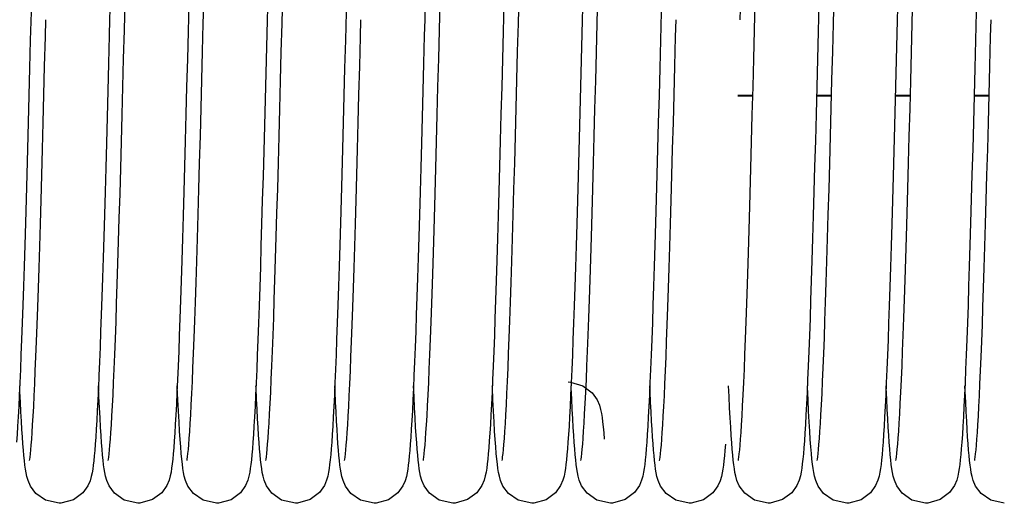
# Model space of a CAD drawing. Units: millimetres. Extents: x 63981 to 303970, y -19131 to 15677.
# Drawn here: x 66759 to 66927, y -6426 to -6344 of the extents above; entities that cross this region are included whole.
import ezdxf

# ---------------------------------------------------------------- set-up
doc = ezdxf.new("R2010")
doc.units = ezdxf.units.MM
doc.header["$LTSCALE"] = 46.255
doc.layers.get('0').update_dxf_attribs({"linetype": 'CONTINUOUS'})

msp = doc.modelspace()

# ---------------------------------------------------------------- linework, layer by layer
at = {"color": 7, "linetype": 'Continuous'}
for p, q in [((66883.7726, -6357.0326), (66881.2084, -6357.0326)), ((66897.2126, -6357.0326), (66894.6484, -6357.0326)), ((66910.6526, -6357.0326), (66908.0885, -6357.0326)), ((66924.0928, -6357.0326), (66921.5286, -6357.0326))]:
    msp.add_line(p, q, dxfattribs=at)
at = {"color": 9, "linetype": 'Continuous'}
for p, q in [((66883.7755, -6356.9218), (66881.2114, -6356.9218)), ((66897.2155, -6356.9218), (66894.6513, -6356.9218)), ((66910.6555, -6356.9218), (66908.0914, -6356.9218)), ((66924.0957, -6356.9218), (66921.5315, -6356.9218))]:
    msp.add_line(p, q, dxfattribs=at)
at = {"color": 7, "linetype": 'Continuous'}
for points in [[(66787.2368, -6419.1881), (66787.2395, -6419.1689), (66787.2774, -6418.9393), (66787.3318, -6418.54), (66787.3959, -6417.9849), (66787.4663, -6417.2786), (66787.5414, -6416.4196), (66787.6204, -6415.4035), (66787.7028, -6414.2245), (66787.7883, -6412.8758), (66787.8766, -6411.3514), (66787.9677, -6409.6454), (66788.0612, -6407.7525), (66788.1572, -6405.668), (66788.2556, -6403.3879), (66788.3562, -6400.9083), (66788.4592, -6398.2217), (66788.5649, -6395.3176), (66788.6734, -6392.1852), (66788.7851, -6388.8136), (66788.9001, -6385.192), (66789.0184, -6381.3208), (66789.1395, -6377.219), (66789.2627, -6372.9116), (66789.3875, -6368.4277), (66789.5132, -6363.8004), (66789.6393, -6359.0655), (66789.7652, -6354.2614), (66789.8903, -6349.4279), (66790.0141, -6344.6055), (66790.1359, -6339.8316)], [(66801.0138, -6339.7401), (66800.9013, -6344.1474), (66800.7869, -6348.6141), (66800.6708, -6353.1098), (66800.5537, -6357.5996), (66800.436, -6362.0488), (66800.3183, -6366.4238), (66800.2011, -6370.6925), (66800.0849, -6374.8251), (66799.9703, -6378.7941), (66799.8576, -6382.5771), (66799.7471, -6386.1659), (66799.6387, -6389.5602), (66799.5323, -6392.7609), (66799.4279, -6395.7697), (66799.3253, -6398.5889), (66799.2246, -6401.2218), (66799.1256, -6403.6719), (66799.0282, -6405.9434), (66798.9324, -6408.0409), (66798.8381, -6409.9676), (66798.7454, -6411.7258), (66798.6543, -6413.3193), (66798.5649, -6414.7529), (66798.477, -6416.0333)], [(66800.6764, -6419.1896), (66800.68, -6419.1661), (66800.7185, -6418.9318), (66800.7734, -6418.5278), (66800.8376, -6417.9687), (66800.908, -6417.2597), (66800.9832, -6416.3973), (66801.0626, -6415.3736), (66801.1459, -6414.1777), (66801.233, -6412.7978), (66801.3235, -6411.2281), (66801.4169, -6409.4659), (66801.5127, -6407.5109), (66801.6107, -6405.3649), (66801.7105, -6403.0285), (66801.8123, -6400.4974), (66801.9161, -6397.7673), (66802.022, -6394.834), (66802.13, -6391.6935), (66802.2403, -6388.3427), (66802.3529, -6384.7788), (66802.468, -6381), (66802.5857, -6377.0057), (66802.7057, -6372.8045), (66802.8278, -6368.4165), (66802.9514, -6363.8659), (66803.0763, -6359.1795), (66803.202, -6354.3865), (66803.328, -6349.5179), (66803.454, -6344.606), (66803.5797, -6339.6833)], [(66840.9968, -6419.1881), (66840.9995, -6419.1689), (66841.0374, -6418.9393), (66841.0918, -6418.54), (66841.1559, -6417.9849), (66841.2263, -6417.2786), (66841.3014, -6416.4196), (66841.3804, -6415.4035), (66841.4628, -6414.2245), (66841.5483, -6412.8758), (66841.6366, -6411.3514), (66841.7277, -6409.6454), (66841.8212, -6407.7525), (66841.9172, -6405.668), (66842.0156, -6403.3879), (66842.1162, -6400.9083), (66842.2192, -6398.2217), (66842.3249, -6395.3176), (66842.4334, -6392.1852), (66842.5451, -6388.8136), (66842.6601, -6385.192), (66842.7784, -6381.3208), (66842.8995, -6377.219), (66843.0227, -6372.9116), (66843.1475, -6368.4277), (66843.2732, -6363.8004), (66843.3993, -6359.0655), (66843.5252, -6354.2614), (66843.6503, -6349.4279), (66843.7741, -6344.6055), (66843.8959, -6339.8316)], [(66854.7738, -6339.7401), (66854.6613, -6344.1474), (66854.5469, -6348.6141), (66854.4308, -6353.1098), (66854.3137, -6357.5996), (66854.196, -6362.0488), (66854.0783, -6366.4238), (66853.9611, -6370.6925), (66853.8449, -6374.8251), (66853.7303, -6378.7941), (66853.6176, -6382.5771), (66853.5071, -6386.1659), (66853.3987, -6389.5602), (66853.2923, -6392.7609), (66853.1879, -6395.7697), (66853.0853, -6398.5889), (66852.9846, -6401.2218), (66852.8856, -6403.6719), (66852.7882, -6405.9434), (66852.6924, -6408.0409), (66852.5981, -6409.9676), (66852.5054, -6411.7258), (66852.4143, -6413.3193), (66852.3249, -6414.7529), (66852.237, -6416.0333)], [(66854.4364, -6419.1896), (66854.44, -6419.1661), (66854.4785, -6418.9318), (66854.5334, -6418.5278), (66854.5976, -6417.9687), (66854.668, -6417.2597), (66854.7432, -6416.3973), (66854.8226, -6415.3736), (66854.9059, -6414.1777), (66854.993, -6412.7978), (66855.0835, -6411.2281), (66855.1769, -6409.4659), (66855.2727, -6407.5109), (66855.3707, -6405.3649), (66855.4705, -6403.0285), (66855.5723, -6400.4974), (66855.6761, -6397.7673), (66855.782, -6394.834), (66855.89, -6391.6935), (66856.0003, -6388.3427), (66856.1129, -6384.7788), (66856.228, -6381), (66856.3457, -6377.0057), (66856.4657, -6372.8045), (66856.5878, -6368.4165), (66856.7114, -6363.8659), (66856.8363, -6359.1795), (66856.962, -6354.3865), (66857.088, -6349.5179), (66857.214, -6344.606), (66857.3397, -6339.6833)], [(66894.7568, -6419.1881), (66894.7595, -6419.1689), (66894.7974, -6418.9393), (66894.8518, -6418.54), (66894.9159, -6417.9849), (66894.9863, -6417.2786), (66895.0614, -6416.4196), (66895.1404, -6415.4035), (66895.2228, -6414.2245), (66895.3083, -6412.8758), (66895.3966, -6411.3514), (66895.4877, -6409.6454), (66895.5812, -6407.7525), (66895.6772, -6405.668), (66895.7756, -6403.3879), (66895.8762, -6400.9083), (66895.9792, -6398.2217), (66896.0849, -6395.3176), (66896.1934, -6392.1852), (66896.3051, -6388.8136), (66896.4201, -6385.192), (66896.5384, -6381.3208), (66896.6595, -6377.219), (66896.7827, -6372.9116), (66896.9075, -6368.4277), (66897.0332, -6363.8004), (66897.1593, -6359.0655), (66897.2852, -6354.2614), (66897.4103, -6349.4279), (66897.5341, -6344.6055), (66897.6559, -6339.8316)], [(66908.5338, -6339.7401), (66908.4213, -6344.1474), (66908.3069, -6348.6141), (66908.1908, -6353.1098), (66908.0737, -6357.5996), (66907.956, -6362.0488), (66907.8383, -6366.4238), (66907.7211, -6370.6925), (66907.6049, -6374.8251), (66907.4903, -6378.7941), (66907.3776, -6382.5771), (66907.2671, -6386.1659), (66907.1587, -6389.5602), (66907.0523, -6392.7609), (66906.9479, -6395.7697), (66906.8453, -6398.5889), (66906.7446, -6401.2218), (66906.6456, -6403.6719), (66906.5482, -6405.9434), (66906.4524, -6408.0409), (66906.3581, -6409.9676), (66906.2654, -6411.7258), (66906.1743, -6413.3193), (66906.0849, -6414.7529), (66905.997, -6416.0333)], [(66908.1964, -6419.1896), (66908.2, -6419.1661), (66908.2385, -6418.9318), (66908.2934, -6418.5278), (66908.3576, -6417.9687), (66908.428, -6417.2597), (66908.5032, -6416.3973), (66908.5826, -6415.3736), (66908.6659, -6414.1777), (66908.753, -6412.7978), (66908.8435, -6411.2281), (66908.9369, -6409.4659), (66909.0327, -6407.5109), (66909.1307, -6405.3649), (66909.2305, -6403.0285), (66909.3323, -6400.4974), (66909.4361, -6397.7673), (66909.542, -6394.834), (66909.65, -6391.6935), (66909.7603, -6388.3427), (66909.8729, -6384.7788), (66909.988, -6381), (66910.1057, -6377.0057), (66910.2257, -6372.8045), (66910.3478, -6368.4165), (66910.4714, -6363.8659), (66910.5963, -6359.1795), (66910.722, -6354.3865), (66910.848, -6349.5179), (66910.974, -6344.606), (66911.0997, -6339.6833)], [(66773.7979, -6419.1834), (66773.7983, -6419.1749), (66773.8348, -6418.9561), (66773.8879, -6418.5708), (66773.9505, -6418.0347), (66774.0191, -6417.3553), (66774.0922, -6416.5304), (66774.1694, -6415.5519), (66774.2505, -6414.4077), (66774.3357, -6413.083), (66774.4246, -6411.5667), (66774.5168, -6409.8559), (66774.6117, -6407.951), (66774.7089, -6405.8546), (66774.8081, -6403.565), (66774.9095, -6401.0778), (66775.013, -6398.3884), (66775.1186, -6395.4928), (66775.2265, -6392.3877), (66775.3367, -6389.0704), (66775.4493, -6385.5388), (66775.5642, -6381.7922), (66775.6816, -6377.8318), (66775.8013, -6373.6697), (66775.9227, -6369.3262), (66776.0456, -6364.8247), (66776.1695, -6360.1912), (66776.2941, -6355.4537), (66776.419, -6350.6421), (66776.5438, -6345.7876), (66776.6681, -6340.9209)], [(66787.5355, -6341.2415), (66787.4142, -6345.9893), (66787.2924, -6350.7304), (66787.1704, -6355.4352), (66787.0485, -6360.0735), (66786.9272, -6364.6166), (66786.8069, -6369.0369), (66786.6879, -6373.3093), (66786.5706, -6377.4109), (66786.4554, -6381.3218), (66786.3426, -6385.0288), (66786.232, -6388.5309), (66786.1237, -6391.8302), (66786.0176, -6394.9291), (66785.9134, -6397.8314), (66785.8112, -6400.5409), (66785.7108, -6403.0622), (66785.612, -6405.4003), (66785.5149, -6407.5604), (66785.4193, -6409.5473), (66785.3251, -6411.3636), (66785.2325, -6413.012), (66785.1415, -6414.4971), (66785.0519, -6415.8247), (66784.9638, -6417.0027)], [(66827.5579, -6419.1834), (66827.5583, -6419.1749), (66827.5948, -6418.9561), (66827.6479, -6418.5708), (66827.7105, -6418.0347), (66827.7791, -6417.3553), (66827.8522, -6416.5304), (66827.9294, -6415.5519), (66828.0105, -6414.4077), (66828.0957, -6413.083), (66828.1846, -6411.5667), (66828.2768, -6409.8559), (66828.3717, -6407.951), (66828.4689, -6405.8546), (66828.5681, -6403.565), (66828.6695, -6401.0778), (66828.773, -6398.3884), (66828.8786, -6395.4928), (66828.9865, -6392.3877), (66829.0967, -6389.0704), (66829.2093, -6385.5388), (66829.3242, -6381.7922), (66829.4416, -6377.8318), (66829.5613, -6373.6697), (66829.6827, -6369.3262), (66829.8056, -6364.8247), (66829.9295, -6360.1912), (66830.0541, -6355.4537), (66830.179, -6350.6421), (66830.3038, -6345.7876), (66830.4281, -6340.9209)], [(66841.2955, -6341.2415), (66841.1742, -6345.9893), (66841.0524, -6350.7304), (66840.9304, -6355.4352), (66840.8085, -6360.0735), (66840.6872, -6364.6166), (66840.5669, -6369.0369), (66840.4479, -6373.3093), (66840.3306, -6377.4109), (66840.2154, -6381.3218), (66840.1026, -6385.0288), (66839.992, -6388.5309), (66839.8837, -6391.8302), (66839.7776, -6394.9291), (66839.6734, -6397.8314), (66839.5712, -6400.5409), (66839.4708, -6403.0622), (66839.372, -6405.4003), (66839.2749, -6407.5604), (66839.1793, -6409.5473), (66839.0851, -6411.3636), (66838.9925, -6413.012), (66838.9015, -6414.4971), (66838.8119, -6415.8247), (66838.7238, -6417.0027)], [(66881.3179, -6419.1834), (66881.3183, -6419.1749), (66881.3548, -6418.9561), (66881.4079, -6418.5708), (66881.4705, -6418.0347), (66881.5391, -6417.3553), (66881.6122, -6416.5304), (66881.6894, -6415.5519), (66881.7705, -6414.4077), (66881.8557, -6413.083), (66881.9446, -6411.5667), (66882.0368, -6409.8559), (66882.1317, -6407.951), (66882.2289, -6405.8546), (66882.3281, -6403.565), (66882.4295, -6401.0778), (66882.533, -6398.3884), (66882.6386, -6395.4928), (66882.7465, -6392.3877), (66882.8567, -6389.0704), (66882.9693, -6385.5388), (66883.0842, -6381.7922), (66883.2016, -6377.8318), (66883.3213, -6373.6697), (66883.4427, -6369.3262), (66883.5656, -6364.8247), (66883.6895, -6360.1912), (66883.8141, -6355.4537), (66883.939, -6350.6421), (66884.0638, -6345.7876), (66884.1881, -6340.9209)], [(66895.0555, -6341.2415), (66894.9342, -6345.9893), (66894.8124, -6350.7304), (66894.6904, -6355.4352), (66894.5685, -6360.0735), (66894.4472, -6364.6166), (66894.3269, -6369.0369), (66894.2079, -6373.3093), (66894.0906, -6377.4109), (66893.9754, -6381.3218), (66893.8626, -6385.0288), (66893.752, -6388.5309), (66893.6437, -6391.8302), (66893.5376, -6394.9291), (66893.4334, -6397.8314), (66893.3312, -6400.5409), (66893.2308, -6403.0622), (66893.132, -6405.4003), (66893.0349, -6407.5604), (66892.9393, -6409.5473), (66892.8451, -6411.3636), (66892.7525, -6413.012), (66892.6615, -6414.4971), (66892.5719, -6415.8247), (66892.4838, -6417.0027)], [(66760.6178, -6342.7204), (66760.4958, -6347.489), (66760.3735, -6352.2348), (66760.2513, -6356.9275), (66760.1297, -6361.5372), (66760.0089, -6366.0357), (66759.8893, -6370.3967), (66759.7714, -6374.596), (66759.6556, -6378.6124), (66759.5421, -6382.4296), (66759.4309, -6386.0447), (66759.322, -6389.4589), (66759.2153, -6392.6745), (66759.1106, -6395.6944), (66759.0078, -6398.5223), (66758.9069, -6401.1624), (66758.8078, -6403.6192), (66758.7102, -6405.8976), (66758.6142, -6408.0024), (66758.5197, -6409.9357), (66758.4269, -6411.6995), (66758.3357, -6413.2968), (66758.2462, -6414.7328), (66758.1584, -6416.014)], [(66774.0717, -6342.1758), (66774.0255, -6343.9847)], [(66814.3778, -6342.7204), (66814.2558, -6347.489), (66814.1335, -6352.2348), (66814.0113, -6356.9275), (66813.8897, -6361.5372), (66813.7689, -6366.0357), (66813.6493, -6370.3967), (66813.5314, -6374.596), (66813.4156, -6378.6124), (66813.3021, -6382.4296), (66813.1909, -6386.0447), (66813.082, -6389.4589), (66812.9753, -6392.6745), (66812.8706, -6395.6944), (66812.7678, -6398.5223), (66812.6669, -6401.1624), (66812.5678, -6403.6192), (66812.4702, -6405.8976), (66812.3742, -6408.0024), (66812.2797, -6409.9357), (66812.1869, -6411.6995), (66812.0957, -6413.2968), (66812.0062, -6414.7328), (66811.9184, -6416.014)], [(66827.8317, -6342.1758), (66827.7855, -6343.9847)], [(66868.1378, -6342.7204), (66868.0158, -6347.489), (66867.8935, -6352.2348), (66867.7713, -6356.9275), (66867.6497, -6361.5372), (66867.5289, -6366.0357), (66867.4093, -6370.3967), (66867.2914, -6374.596), (66867.1756, -6378.6124), (66867.0621, -6382.4296), (66866.9509, -6386.0447), (66866.842, -6389.4589), (66866.7353, -6392.6745), (66866.6306, -6395.6944), (66866.5278, -6398.5223), (66866.4269, -6401.1624), (66866.3278, -6403.6192), (66866.2302, -6405.8976), (66866.1342, -6408.0024), (66866.0397, -6409.9357), (66865.9469, -6411.6995), (66865.8557, -6413.2968), (66865.7662, -6414.7328), (66865.6784, -6416.014)], [(66881.5917, -6342.1758), (66881.5455, -6343.9847)], [(66921.8978, -6342.7204), (66921.7758, -6347.489), (66921.6535, -6352.2348), (66921.5313, -6356.9275), (66921.4097, -6361.5372), (66921.2889, -6366.0357), (66921.1693, -6370.3967), (66921.0514, -6374.596), (66920.9356, -6378.6124), (66920.8221, -6382.4296), (66920.7109, -6386.0447), (66920.602, -6389.4589), (66920.4953, -6392.6745), (66920.3906, -6395.6944), (66920.2878, -6398.5223), (66920.1869, -6401.1624), (66920.0878, -6403.6192), (66919.9902, -6405.8976), (66919.8942, -6408.0024), (66919.7997, -6409.9357), (66919.7069, -6411.6995), (66919.6157, -6413.2968), (66919.5262, -6414.7328), (66919.4384, -6416.014)], [(66760.3617, -6419.1686), (66760.356, -6419.1912), (66760.3577, -6419.1781), (66760.3935, -6418.9646), (66760.4464, -6418.5831), (66760.5091, -6418.0479), (66760.5782, -6417.3641), (66760.6522, -6416.5307), (66760.7299, -6415.5446), (66760.811, -6414.401), (66760.895, -6413.0942), (66760.9817, -6411.6181), (66761.0711, -6409.9662), (66761.163, -6408.1322), (66761.2574, -6406.1098), (66761.3543, -6403.8929), (66761.4536, -6401.4761), (66761.5554, -6398.8553), (66761.6595, -6396.0278), (66761.7659, -6392.9923), (66761.8746, -6389.7487), (66761.9854, -6386.2982), (66762.0985, -6382.6436), (66762.2136, -6378.789), (66762.3308, -6374.7401), (66762.4501, -6370.5045), (66762.5713, -6366.0912), (66762.6945, -6361.5111), (66762.8195, -6356.7768), (66762.9464, -6351.9025), (66763.0752, -6346.9043), (66763.15, -6343.9826)], [(66774.0255, -6343.9847), (66773.9567, -6346.6737), (66773.8339, -6351.4457), (66773.7129, -6356.1029), (66773.5937, -6360.6329), (66773.4762, -6365.0246), (66773.3605, -6369.2684), (66773.2466, -6373.3561), (66773.1344, -6377.2808), (66773.0239, -6381.0367), (66772.9152, -6384.6193), (66772.8082, -6388.0253), (66772.703, -6391.2524), (66772.5995, -6394.2994), (66772.4977, -6397.166), (66772.3976, -6399.8527), (66772.2993, -6402.3611), (66772.2025, -6404.6935), (66772.1074, -6406.8528), (66772.014, -6408.8418), (66771.9223, -6410.663), (66771.8323, -6412.3203), (66771.7441, -6413.8187), (66771.6576, -6415.1643), (66771.5726, -6416.3657)], [(66814.1217, -6419.1686), (66814.116, -6419.1912), (66814.1177, -6419.1781), (66814.1535, -6418.9646), (66814.2064, -6418.5831), (66814.2691, -6418.0479), (66814.3382, -6417.3641), (66814.4122, -6416.5307), (66814.4899, -6415.5446), (66814.571, -6414.401), (66814.655, -6413.0942), (66814.7417, -6411.6181), (66814.8311, -6409.9662), (66814.923, -6408.1322), (66815.0174, -6406.1098), (66815.1143, -6403.8929), (66815.2136, -6401.4761), (66815.3154, -6398.8553), (66815.4195, -6396.0278), (66815.5259, -6392.9923), (66815.6346, -6389.7487), (66815.7454, -6386.2982), (66815.8585, -6382.6436), (66815.9736, -6378.789), (66816.0908, -6374.7401), (66816.2101, -6370.5045), (66816.3313, -6366.0912), (66816.4545, -6361.5111), (66816.5795, -6356.7768), (66816.7064, -6351.9025), (66816.8352, -6346.9043), (66816.91, -6343.9826)], [(66827.7855, -6343.9847), (66827.7167, -6346.6737), (66827.5939, -6351.4457), (66827.4729, -6356.1029), (66827.3537, -6360.6329), (66827.2362, -6365.0246), (66827.1205, -6369.2684), (66827.0066, -6373.3561), (66826.8944, -6377.2808), (66826.7839, -6381.0367), (66826.6752, -6384.6193), (66826.5682, -6388.0253), (66826.463, -6391.2524), (66826.3595, -6394.2994), (66826.2577, -6397.166), (66826.1576, -6399.8527), (66826.0593, -6402.3611), (66825.9625, -6404.6935), (66825.8674, -6406.8528), (66825.774, -6408.8418), (66825.6823, -6410.663), (66825.5923, -6412.3203), (66825.5041, -6413.8187), (66825.4176, -6415.1643), (66825.3326, -6416.3657)], [(66867.8817, -6419.1686), (66867.876, -6419.1912), (66867.8777, -6419.1781), (66867.9135, -6418.9646), (66867.9664, -6418.5831), (66868.0291, -6418.0479), (66868.0982, -6417.3641), (66868.1722, -6416.5307), (66868.2499, -6415.5446), (66868.331, -6414.401), (66868.415, -6413.0942), (66868.5017, -6411.6181), (66868.5911, -6409.9662), (66868.683, -6408.1322), (66868.7774, -6406.1098), (66868.8743, -6403.8929), (66868.9736, -6401.4761), (66869.0754, -6398.8553), (66869.1795, -6396.0278), (66869.2859, -6392.9923), (66869.3946, -6389.7487), (66869.5054, -6386.2982), (66869.6185, -6382.6436), (66869.7336, -6378.789), (66869.8508, -6374.7401), (66869.9701, -6370.5045), (66870.0913, -6366.0912), (66870.2145, -6361.5111), (66870.3395, -6356.7768), (66870.4664, -6351.9025), (66870.5952, -6346.9043), (66870.67, -6343.9826)], [(66921.6417, -6419.1686), (66921.636, -6419.1912), (66921.6377, -6419.1781), (66921.6735, -6418.9646), (66921.7264, -6418.5831), (66921.7891, -6418.0479), (66921.8582, -6417.3641), (66921.9322, -6416.5307), (66922.0099, -6415.5446), (66922.091, -6414.401), (66922.175, -6413.0942), (66922.2617, -6411.6181), (66922.3511, -6409.9662), (66922.443, -6408.1322), (66922.5374, -6406.1098), (66922.6343, -6403.8929), (66922.7336, -6401.4761), (66922.8354, -6398.8553), (66922.9395, -6396.0278), (66923.0459, -6392.9923), (66923.1546, -6389.7487), (66923.2654, -6386.2982), (66923.3785, -6382.6436), (66923.4936, -6378.789), (66923.6108, -6374.7401), (66923.7301, -6370.5045), (66923.8513, -6366.0912), (66923.9745, -6361.5111), (66924.0995, -6356.7768), (66924.2264, -6351.9025), (66924.3552, -6346.9043), (66924.43, -6343.9826)], [(66852.2776, -6405.7773), (66852.6466, -6405.7909), (66854.7872, -6406.406), (66856.3652, -6407.599), (66857.2297, -6408.8294), (66857.6103, -6409.7556), (66857.8102, -6410.4889), (66857.9417, -6411.1489), (66858.0485, -6411.8338), (66858.1452, -6412.5924), (66858.2376, -6413.4508), (66858.3281, -6414.4254), (66858.4182, -6415.5298)], [(66759.2356, -6416.3262), (66759.1526, -6415.1491), (66759.0691, -6413.8518), (66758.9851, -6412.4303), (66758.9003, -6410.8811), (66758.8147, -6409.2012), (66758.7283, -6407.3882), (66758.6856, -6406.4375)], [(66772.6613, -6416.1319), (66772.5745, -6414.8777), (66772.4861, -6413.4745), (66772.3959, -6411.9103), (66772.3035, -6410.1732), (66772.2089, -6408.2545), (66772.1255, -6406.4419)], [(66786.1564, -6416.8624), (66786.0627, -6415.5892), (66785.9679, -6414.1542), (66785.8719, -6412.5505), (66785.7746, -6410.7731), (66785.676, -6408.8187), (66785.5761, -6406.6858), (66785.5653, -6406.4389)], [(66799.5384, -6416.0919), (66799.4538, -6414.8676), (66799.3688, -6413.5179), (66799.2831, -6412.0389), (66799.1966, -6410.4274), (66799.1094, -6408.6808), (66799.0212, -6406.7972), (66799.0055, -6406.4408)], [(66812.9956, -6416.3262), (66812.9126, -6415.1491), (66812.8291, -6413.8518), (66812.7451, -6412.4303), (66812.6603, -6410.8811), (66812.5747, -6409.2012), (66812.4883, -6407.3882), (66812.4456, -6406.4375)], [(66826.4213, -6416.1319), (66826.3345, -6414.8777), (66826.2461, -6413.4745), (66826.1559, -6411.9103), (66826.0635, -6410.1732), (66825.9689, -6408.2545), (66825.8855, -6406.4419)], [(66839.9164, -6416.8624), (66839.8227, -6415.5892), (66839.7279, -6414.1542), (66839.6319, -6412.5505), (66839.5346, -6410.7731), (66839.436, -6408.8187), (66839.3361, -6406.6858), (66839.3253, -6406.4389)], [(66853.2984, -6416.0919), (66853.2138, -6414.8676), (66853.1288, -6413.5179), (66853.0431, -6412.0389), (66852.9566, -6410.4274), (66852.8694, -6408.6808), (66852.7812, -6406.7972), (66852.7655, -6406.4408)], [(66866.7556, -6416.3262), (66866.6726, -6415.1491), (66866.5891, -6413.8518), (66866.5051, -6412.4303), (66866.4203, -6410.8811), (66866.3347, -6409.2012), (66866.2483, -6407.3882), (66866.2056, -6406.4375)], [(66880.1813, -6416.1319), (66880.0945, -6414.8777), (66880.0061, -6413.4745), (66879.9159, -6411.9103), (66879.8235, -6410.1732), (66879.7289, -6408.2545), (66879.6455, -6406.4419)], [(66893.6764, -6416.8624), (66893.5827, -6415.5892), (66893.4879, -6414.1542), (66893.3919, -6412.5505), (66893.2946, -6410.7731), (66893.196, -6408.8187), (66893.0961, -6406.6858), (66893.0853, -6406.4389)], [(66907.0584, -6416.0919), (66906.9738, -6414.8676), (66906.8888, -6413.5179), (66906.8031, -6412.0389), (66906.7166, -6410.4274), (66906.6294, -6408.6808), (66906.5412, -6406.7972), (66906.5255, -6406.4408)], [(66920.5156, -6416.3262), (66920.4326, -6415.1491), (66920.3491, -6413.8518), (66920.2651, -6412.4303), (66920.1803, -6410.8811), (66920.0947, -6409.2012), (66920.0083, -6407.3882), (66919.9656, -6406.4375)], [(66765.4056, -6426.4678), (66763.1009, -6425.9401), (66761.4532, -6424.7863), (66760.5154, -6423.5332), (66760.1061, -6422.5896), (66759.9033, -6421.8853), (66759.772, -6421.2658), (66759.6677, -6420.6391), (66759.5747, -6419.9576), (66759.487, -6419.1959), (66759.402, -6418.3415), (66759.3186, -6417.3882), (66759.2356, -6416.3262)], [(66771.5726, -6416.3657), (66771.4888, -6417.4339), (66771.4055, -6418.3809), (66771.3216, -6419.2196), (66771.2355, -6419.965), (66771.1438, -6420.6367), (66771.0382, -6421.2708), (66770.9021, -6421.909), (66770.6971, -6422.6129), (66770.3113, -6423.5043), (66769.4332, -6424.7095), (66767.8552, -6425.8698), (66765.7298, -6426.4573), (66765.4056, -6426.4678)], [(66778.8456, -6426.4678), (66776.5216, -6425.931), (66774.874, -6424.7669), (66773.9441, -6423.5122), (66773.5395, -6422.5701), (66773.3382, -6421.864), (66773.2069, -6421.2377), (66773.1018, -6420.5995), (66773.0078, -6419.9017), (66772.9189, -6419.1195), (66772.8326, -6418.2402), (66772.7471, -6417.2487), (66772.6613, -6416.1319)], [(66784.9638, -6417.0027), (66784.8764, -6418.0426), (66784.7891, -6418.9572), (66784.7003, -6419.762), (66784.6072, -6420.4769), (66784.5035, -6421.1312), (66784.3735, -6421.7764), (66784.1737, -6422.5037), (66783.7923, -6423.4262), (66782.9235, -6424.6565), (66781.3451, -6425.8444), (66779.2093, -6426.4546), (66778.8456, -6426.4678)], [(66792.2856, -6426.4678), (66789.9669, -6425.9335), (66788.3195, -6424.7725), (66787.3885, -6423.5205), (66786.9813, -6422.5757), (66786.7773, -6421.8601), (66786.6429, -6421.2162), (66786.5345, -6420.5495), (66786.4365, -6419.8089), (66786.3424, -6418.9604), (66786.2494, -6417.9828), (66786.1564, -6416.8624)], [(66798.477, -6416.0333), (66798.3904, -6417.1697), (66798.3046, -6418.1738), (66798.2186, -6419.0588), (66798.1309, -6419.8401), (66798.0384, -6420.5376), (66797.9347, -6421.1807), (66797.8021, -6421.8257), (66797.5994, -6422.547), (66797.2157, -6423.4582), (66796.3429, -6424.6784), (66794.7647, -6425.8549), (66792.6333, -6426.4558), (66792.2856, -6426.4678)], [(66805.7256, -6426.4678), (66803.3785, -6425.92), (66801.731, -6424.7435), (66800.8105, -6423.4868), (66800.4116, -6422.5467), (66800.2124, -6421.8397), (66800.0816, -6421.209), (66799.9766, -6420.5638), (66799.8825, -6419.858), (66799.7936, -6419.0686), (66799.7076, -6418.1851), (66799.6228, -6417.1957), (66799.5384, -6416.0919)], [(66811.9184, -6416.014), (66811.832, -6417.1504), (66811.7463, -6418.1547), (66811.6605, -6419.0404), (66811.573, -6419.8231), (66811.4806, -6420.5226), (66811.3767, -6421.1692), (66811.2437, -6421.8186), (66811.0442, -6422.5328), (66810.6702, -6423.4303), (66809.8138, -6424.6455), (66808.237, -6425.8382), (66806.0905, -6426.4545), (66805.7256, -6426.4678)], [(66819.1656, -6426.4678), (66816.8609, -6425.9401), (66815.2132, -6424.7863), (66814.2754, -6423.5332), (66813.8661, -6422.5896), (66813.6633, -6421.8853), (66813.532, -6421.2658), (66813.4277, -6420.6391), (66813.3347, -6419.9576), (66813.247, -6419.1959), (66813.162, -6418.3415), (66813.0786, -6417.3882), (66812.9956, -6416.3262)], [(66825.3326, -6416.3657), (66825.2488, -6417.4339), (66825.1655, -6418.3809), (66825.0816, -6419.2196), (66824.9955, -6419.965), (66824.9038, -6420.6367), (66824.7982, -6421.2708), (66824.6621, -6421.909), (66824.4571, -6422.6129), (66824.0713, -6423.5043), (66823.1932, -6424.7095), (66821.6152, -6425.8698), (66819.4898, -6426.4573), (66819.1656, -6426.4678)], [(66832.6056, -6426.4678), (66830.2816, -6425.931), (66828.634, -6424.7669), (66827.7041, -6423.5122), (66827.2995, -6422.5701), (66827.0982, -6421.864), (66826.9669, -6421.2377), (66826.8618, -6420.5995), (66826.7678, -6419.9017), (66826.6789, -6419.1195), (66826.5926, -6418.2402), (66826.5071, -6417.2487), (66826.4213, -6416.1319)], [(66838.7238, -6417.0027), (66838.6364, -6418.0426), (66838.5491, -6418.9572), (66838.4603, -6419.762), (66838.3672, -6420.4769), (66838.2635, -6421.1312), (66838.1335, -6421.7764), (66837.9337, -6422.5037), (66837.5523, -6423.4262), (66836.6835, -6424.6565), (66835.1051, -6425.8444), (66832.9693, -6426.4546), (66832.6056, -6426.4678)], [(66846.0456, -6426.4678), (66843.7269, -6425.9335), (66842.0795, -6424.7725), (66841.1485, -6423.5205), (66840.7413, -6422.5757), (66840.5373, -6421.8601), (66840.4029, -6421.2162), (66840.2945, -6420.5495), (66840.1965, -6419.8089), (66840.1024, -6418.9604), (66840.0094, -6417.9828), (66839.9164, -6416.8624)], [(66852.237, -6416.0333), (66852.1504, -6417.1697), (66852.0646, -6418.1738), (66851.9786, -6419.0588), (66851.8909, -6419.8401), (66851.7984, -6420.5376), (66851.6947, -6421.1807), (66851.5621, -6421.8257), (66851.3594, -6422.547), (66850.9757, -6423.4582), (66850.1029, -6424.6784), (66848.5247, -6425.8549), (66846.3933, -6426.4558), (66846.0456, -6426.4678)], [(66859.4856, -6426.4678), (66857.1385, -6425.92), (66855.491, -6424.7435), (66854.5705, -6423.4868), (66854.1716, -6422.5467), (66853.9724, -6421.8397), (66853.8416, -6421.209), (66853.7366, -6420.5638), (66853.6425, -6419.858), (66853.5536, -6419.0686), (66853.4676, -6418.1851), (66853.3828, -6417.1957), (66853.2984, -6416.0919)], [(66865.6784, -6416.014), (66865.592, -6417.1504), (66865.5063, -6418.1547), (66865.4205, -6419.0404), (66865.333, -6419.8231), (66865.2406, -6420.5226), (66865.1367, -6421.1692), (66865.0037, -6421.8186), (66864.8042, -6422.5328), (66864.4302, -6423.4303), (66863.5738, -6424.6455), (66861.997, -6425.8382), (66859.8505, -6426.4545), (66859.4856, -6426.4678)], [(66872.9256, -6426.4678), (66870.6209, -6425.9401), (66868.9732, -6424.7863), (66868.0354, -6423.5332), (66867.6261, -6422.5896), (66867.4233, -6421.8853), (66867.292, -6421.2658), (66867.1877, -6420.6391), (66867.0947, -6419.9576), (66867.007, -6419.1959), (66866.922, -6418.3415), (66866.8386, -6417.3882), (66866.7556, -6416.3262)], [(66879.0926, -6416.3657), (66879.0088, -6417.4339), (66878.9255, -6418.3809), (66878.8416, -6419.2196), (66878.7555, -6419.965), (66878.6638, -6420.6367), (66878.5582, -6421.2708), (66878.4221, -6421.909), (66878.2171, -6422.6129), (66877.8313, -6423.5043), (66876.9532, -6424.7095), (66875.3752, -6425.8698), (66873.2498, -6426.4573), (66872.9256, -6426.4678)], [(66886.3656, -6426.4678), (66884.0416, -6425.931), (66882.394, -6424.7669), (66881.4641, -6423.5122), (66881.0595, -6422.5701), (66880.8582, -6421.864), (66880.7269, -6421.2377), (66880.6218, -6420.5995), (66880.5278, -6419.9017), (66880.4389, -6419.1195), (66880.3526, -6418.2402), (66880.2671, -6417.2487), (66880.1813, -6416.1319)], [(66892.4838, -6417.0027), (66892.3964, -6418.0426), (66892.3091, -6418.9572), (66892.2203, -6419.762), (66892.1272, -6420.4769), (66892.0235, -6421.1312), (66891.8935, -6421.7764), (66891.6937, -6422.5037), (66891.3123, -6423.4262), (66890.4435, -6424.6565), (66888.8651, -6425.8444), (66886.7293, -6426.4546), (66886.3656, -6426.4678)], [(66899.8056, -6426.4678), (66897.4869, -6425.9335), (66895.8395, -6424.7725), (66894.9085, -6423.5205), (66894.5013, -6422.5757), (66894.2973, -6421.8601), (66894.1629, -6421.2162), (66894.0545, -6420.5495), (66893.9565, -6419.8089), (66893.8624, -6418.9604), (66893.7694, -6417.9828), (66893.6764, -6416.8624)], [(66905.997, -6416.0333), (66905.9104, -6417.1697), (66905.8246, -6418.1738), (66905.7386, -6419.0588), (66905.6509, -6419.8401), (66905.5584, -6420.5376), (66905.4547, -6421.1807), (66905.3221, -6421.8257), (66905.1194, -6422.547), (66904.7357, -6423.4582), (66903.8629, -6424.6784), (66902.2847, -6425.8549), (66900.1533, -6426.4558), (66899.8056, -6426.4678)], [(66913.2456, -6426.4678), (66910.8985, -6425.92), (66909.251, -6424.7435), (66908.3305, -6423.4868), (66907.9316, -6422.5467), (66907.7324, -6421.8397), (66907.6016, -6421.209), (66907.4966, -6420.5638), (66907.4025, -6419.858), (66907.3136, -6419.0686), (66907.2276, -6418.1851), (66907.1428, -6417.1957), (66907.0584, -6416.0919)], [(66919.4384, -6416.014), (66919.352, -6417.1504), (66919.2663, -6418.1547), (66919.1805, -6419.0404), (66919.093, -6419.8231), (66919.0006, -6420.5226), (66918.8967, -6421.1692), (66918.7637, -6421.8186), (66918.5642, -6422.5328), (66918.1902, -6423.4303), (66917.3338, -6424.6455), (66915.757, -6425.8382), (66913.6105, -6426.4545), (66913.2456, -6426.4678)], [(66926.6856, -6426.4678), (66924.3809, -6425.9401), (66922.7332, -6424.7863), (66921.7954, -6423.5332), (66921.3861, -6422.5896), (66921.1833, -6421.8853), (66921.052, -6421.2658), (66920.9477, -6420.6391), (66920.8547, -6419.9576), (66920.767, -6419.1959), (66920.682, -6418.3415), (66920.5986, -6417.3882), (66920.5156, -6416.3262)]]:
    msp.add_lwpolyline(points, dxfattribs=at)

doc.saveas('drawing.dxf')
